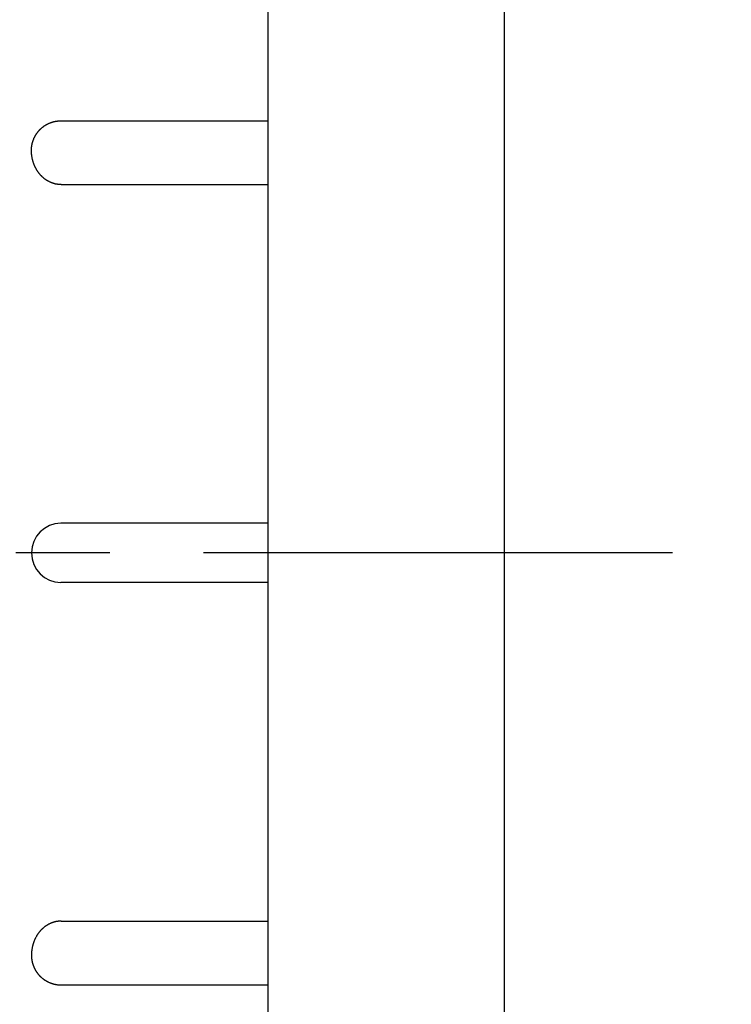
# Model space of a CAD drawing. Extents: x -209 to 279, y -201 to 168.
# Drawn here: x -167 to -155, y 110 to 126 of the extents above; entities that cross this region are included whole.
import ezdxf

# ---------------------------------------------------------------- set-up
doc = ezdxf.new("R2010")
doc.units = 0
doc.header["$LTSCALE"] = 0.25
doc.linetypes.add('CENTER', pattern=[50.8, 31.75, -6.35, 6.35, -6.35])
doc.layers.add('AM_0', color=7, linetype='CONTINUOUS')
doc.layers.add('AM_7', color=7, linetype='CONTINUOUS')

# ---------------------------------------------------------------- blocks, each defined once
blk = doc.blocks.new('DC_GROUP_53')
at = {"layer": 'AM_0', "color": 7, "linetype": 'CONTINUOUS'}
for p, q in [((-166.332, 124.471), (-166.328, 124.476)), ((-166.328, 124.476), (-166.324, 124.48)), ((-166.324, 124.48), (-166.319, 124.484)), ((-166.319, 124.484), (-166.315, 124.488)), ((-166.315, 124.488), (-166.31, 124.492)), ((-166.31, 124.492), (-166.306, 124.497)), ((-166.306, 124.497), (-166.301, 124.501)), ((-166.301, 124.501), (-166.296, 124.505)), ((-166.296, 124.505), (-166.292, 124.509)), ((-166.292, 124.509), (-166.287, 124.512)), ((-166.287, 124.512), (-166.282, 124.516)), ((-166.282, 124.516), (-166.277, 124.52)), ((-166.277, 124.52), (-166.272, 124.524)), ((-166.272, 124.524), (-166.267, 124.527)), ((-166.267, 124.527), (-166.262, 124.531)), ((-166.262, 124.531), (-166.257, 124.534)), ((-166.257, 124.534), (-166.252, 124.538)), ((-166.252, 124.538), (-166.247, 124.541)), ((-166.247, 124.541), (-166.242, 124.544)), ((-166.242, 124.544), (-166.237, 124.548)), ((-166.237, 124.548), (-166.231, 124.551)), ((-166.231, 124.551), (-166.226, 124.554)), ((-166.226, 124.554), (-166.221, 124.557)), ((-166.221, 124.557), (-166.215, 124.56)), ((-166.215, 124.56), (-166.21, 124.563)), ((-166.21, 124.563), (-166.205, 124.566)), ((-166.205, 124.566), (-166.199, 124.569)), ((-166.199, 124.569), (-166.194, 124.571)), ((-166.194, 124.571), (-166.188, 124.574)), ((-166.188, 124.574), (-166.183, 124.577)), ((-166.183, 124.577), (-166.177, 124.579)), ((-166.177, 124.579), (-166.171, 124.582)), ((-166.171, 124.582), (-166.166, 124.584)), ((-166.166, 124.584), (-166.16, 124.586)), ((-166.16, 124.586), (-166.154, 124.589)), ((-166.154, 124.589), (-166.149, 124.591)), ((-166.149, 124.591), (-166.143, 124.593)), ((-166.143, 124.593), (-166.137, 124.595)), ((-166.137, 124.595), (-166.131, 124.597)), ((-166.131, 124.597), (-166.125, 124.599)), ((-166.125, 124.599), (-166.119, 124.6)), ((-166.119, 124.6), (-166.114, 124.602)), ((-166.114, 124.602), (-166.108, 124.604)), ((-166.108, 124.604), (-166.102, 124.606)), ((-166.102, 124.606), (-166.096, 124.607)), ((-166.096, 124.607), (-166.09, 124.608)), ((-166.09, 124.608), (-166.084, 124.61)), ((-166.084, 124.61), (-166.078, 124.611)), ((-166.078, 124.611), (-166.072, 124.612)), ((-166.072, 124.612), (-166.066, 124.614)), ((-166.066, 124.614), (-166.06, 124.615)), ((-166.06, 124.615), (-166.054, 124.616)), ((-166.054, 124.616), (-166.048, 124.617)), ((-166.048, 124.617), (-166.042, 124.617)), ((-166.042, 124.617), (-166.035, 124.618)), ((-166.035, 124.618), (-166.029, 124.619)), ((-166.029, 124.619), (-166.023, 124.62)), ((-166.023, 124.62), (-166.017, 124.62)), ((-166.017, 124.62), (-166.011, 124.621)), ((-166.011, 124.621), (-166.005, 124.621)), ((-166.005, 124.621), (-165.999, 124.621)), ((-165.999, 124.621), (-165.993, 124.622)), ((-165.993, 124.622), (-165.986, 124.622)), ((-165.986, 124.622), (-165.98, 124.622)), ((-165.98, 124.622), (-165.974, 124.622)), ((-166.441, 124.302), (-166.439, 124.308)), ((-166.439, 124.308), (-166.436, 124.313)), ((-166.436, 124.313), (-166.434, 124.319)), ((-166.434, 124.319), (-166.432, 124.325)), ((-166.432, 124.325), (-166.429, 124.33)), ((-166.429, 124.33), (-166.426, 124.336)), ((-166.426, 124.336), (-166.424, 124.341)), ((-166.424, 124.341), (-166.421, 124.347)), ((-166.421, 124.347), (-166.418, 124.352)), ((-166.418, 124.352), (-166.415, 124.358)), ((-166.415, 124.358), (-166.413, 124.363)), ((-166.413, 124.363), (-166.41, 124.368)), ((-166.41, 124.368), (-166.406, 124.374)), ((-166.406, 124.374), (-166.403, 124.379)), ((-166.403, 124.379), (-166.4, 124.384)), ((-166.4, 124.384), (-166.397, 124.39)), ((-166.397, 124.39), (-166.394, 124.395)), ((-166.394, 124.395), (-166.39, 124.4)), ((-166.39, 124.4), (-166.387, 124.405)), ((-166.387, 124.405), (-166.383, 124.41)), ((-166.383, 124.41), (-166.38, 124.415)), ((-166.38, 124.415), (-166.376, 124.42)), ((-166.376, 124.42), (-166.372, 124.425)), ((-166.372, 124.425), (-166.369, 124.43)), ((-166.369, 124.43), (-166.365, 124.434)), ((-166.365, 124.434), (-166.361, 124.439)), ((-166.361, 124.439), (-166.357, 124.444)), ((-166.357, 124.444), (-166.353, 124.449)), ((-166.353, 124.449), (-166.349, 124.453)), ((-166.349, 124.453), (-166.345, 124.458)), ((-166.345, 124.458), (-166.341, 124.462)), ((-166.341, 124.462), (-166.337, 124.467)), ((-166.337, 124.467), (-166.332, 124.471)), ((-166.474, 124.153), (-166.473, 124.159)), ((-166.474, 124.147), (-166.474, 124.153)), ((-166.474, 124.14), (-166.474, 124.147)), ((-166.474, 124.134), (-166.474, 124.14)), ((-166.473, 124.165), (-166.472, 124.171)), ((-166.473, 124.159), (-166.473, 124.165)), ((-166.472, 124.171), (-166.471, 124.177)), ((-166.471, 124.183), (-166.47, 124.189)), ((-166.471, 124.177), (-166.471, 124.183)), ((-166.47, 124.189), (-166.469, 124.195)), ((-166.469, 124.195), (-166.468, 124.201)), ((-166.468, 124.201), (-166.467, 124.208)), ((-166.467, 124.208), (-166.466, 124.214)), ((-166.466, 124.214), (-166.465, 124.22)), ((-166.465, 124.22), (-166.464, 124.226)), ((-166.464, 124.226), (-166.462, 124.232)), ((-166.462, 124.232), (-166.461, 124.238)), ((-166.461, 124.238), (-166.46, 124.244)), ((-166.46, 124.244), (-166.458, 124.249)), ((-166.458, 124.249), (-166.456, 124.255)), ((-166.456, 124.255), (-166.455, 124.261)), ((-166.455, 124.261), (-166.453, 124.267)), ((-166.453, 124.267), (-166.451, 124.273)), ((-166.451, 124.273), (-166.449, 124.279)), ((-166.449, 124.279), (-166.447, 124.285)), ((-166.447, 124.285), (-166.445, 124.29)), ((-166.445, 124.29), (-166.443, 124.296)), ((-166.443, 124.296), (-166.441, 124.302)), ((-166.475, 124.122), (-166.474, 124.128)), ((-166.474, 124.128), (-166.474, 124.134))]:
    blk.add_line(p, q, dxfattribs=at)
blk = doc.blocks.new('DC_GROUP_54')
at = {"layer": 'AM_0', "color": 7, "linetype": 'CONTINUOUS'}
for p, q in [((-166.474, 124.115), (-166.475, 124.122)), ((-166.474, 124.108), (-166.474, 124.115)), ((-166.474, 124.101), (-166.474, 124.108)), ((-166.474, 124.094), (-166.474, 124.101)), ((-166.474, 124.086), (-166.474, 124.094)), ((-166.473, 124.079), (-166.474, 124.086)), ((-166.473, 124.072), (-166.473, 124.079)), ((-166.472, 124.065), (-166.473, 124.072)), ((-166.471, 124.058), (-166.472, 124.065)), ((-166.471, 124.051), (-166.471, 124.058)), ((-166.47, 124.044), (-166.471, 124.051)), ((-166.469, 124.037), (-166.47, 124.044)), ((-166.468, 124.03), (-166.469, 124.037)), ((-166.467, 124.023), (-166.468, 124.03)), ((-166.466, 124.016), (-166.467, 124.023)), ((-166.465, 124.009), (-166.466, 124.016)), ((-166.464, 124.002), (-166.465, 124.009)), ((-166.462, 123.995), (-166.464, 124.002)), ((-166.461, 123.988), (-166.462, 123.995)), ((-166.46, 123.981), (-166.461, 123.988)), ((-166.458, 123.974), (-166.46, 123.981)), ((-166.456, 123.967), (-166.458, 123.974)), ((-166.455, 123.961), (-166.456, 123.967)), ((-166.453, 123.954), (-166.455, 123.961)), ((-166.451, 123.947), (-166.453, 123.954)), ((-166.449, 123.94), (-166.451, 123.947)), ((-166.447, 123.934), (-166.449, 123.94)), ((-166.445, 123.927), (-166.447, 123.934)), ((-166.443, 123.92), (-166.445, 123.927)), ((-166.441, 123.913), (-166.443, 123.92)), ((-166.439, 123.907), (-166.441, 123.913)), ((-166.436, 123.9), (-166.439, 123.907)), ((-166.434, 123.894), (-166.436, 123.9)), ((-166.432, 123.887), (-166.434, 123.894)), ((-166.429, 123.881), (-166.432, 123.887)), ((-166.426, 123.874), (-166.429, 123.881)), ((-166.424, 123.868), (-166.426, 123.874)), ((-166.421, 123.861), (-166.424, 123.868)), ((-166.418, 123.855), (-166.421, 123.861)), ((-166.415, 123.849), (-166.418, 123.855)), ((-166.413, 123.843), (-166.415, 123.849)), ((-166.41, 123.836), (-166.413, 123.843)), ((-166.406, 123.83), (-166.41, 123.836)), ((-166.403, 123.824), (-166.406, 123.83)), ((-166.4, 123.818), (-166.403, 123.824)), ((-166.397, 123.812), (-166.4, 123.818)), ((-166.394, 123.806), (-166.397, 123.812)), ((-166.39, 123.8), (-166.394, 123.806)), ((-166.387, 123.794), (-166.39, 123.8)), ((-166.383, 123.788), (-166.387, 123.794)), ((-166.38, 123.783), (-166.383, 123.788)), ((-166.376, 123.777), (-166.38, 123.783)), ((-166.372, 123.771), (-166.376, 123.777)), ((-166.369, 123.766), (-166.372, 123.771)), ((-166.365, 123.76), (-166.369, 123.766)), ((-166.361, 123.754), (-166.365, 123.76)), ((-166.357, 123.749), (-166.361, 123.754)), ((-166.353, 123.744), (-166.357, 123.749)), ((-166.349, 123.738), (-166.353, 123.744)), ((-166.345, 123.733), (-166.349, 123.738)), ((-166.341, 123.728), (-166.345, 123.733)), ((-166.337, 123.722), (-166.341, 123.728)), ((-166.332, 123.717), (-166.337, 123.722)), ((-166.328, 123.712), (-166.332, 123.717)), ((-166.324, 123.707), (-166.328, 123.712)), ((-166.319, 123.702), (-166.324, 123.707)), ((-166.315, 123.697), (-166.319, 123.702)), ((-166.31, 123.693), (-166.315, 123.697)), ((-166.306, 123.688), (-166.31, 123.693)), ((-166.301, 123.683), (-166.306, 123.688)), ((-166.296, 123.679), (-166.301, 123.683)), ((-166.292, 123.674), (-166.296, 123.679)), ((-166.287, 123.67), (-166.292, 123.674)), ((-166.282, 123.665), (-166.287, 123.67)), ((-166.277, 123.661), (-166.282, 123.665)), ((-166.272, 123.657), (-166.277, 123.661)), ((-166.267, 123.652), (-166.272, 123.657)), ((-166.262, 123.648), (-166.267, 123.652)), ((-166.257, 123.644), (-166.262, 123.648)), ((-166.252, 123.64), (-166.257, 123.644)), ((-166.247, 123.636), (-166.252, 123.64)), ((-166.242, 123.632), (-166.247, 123.636)), ((-166.237, 123.629), (-166.242, 123.632)), ((-166.231, 123.625), (-166.237, 123.629)), ((-166.226, 123.621), (-166.231, 123.625)), ((-166.221, 123.618), (-166.226, 123.621)), ((-166.215, 123.614), (-166.221, 123.618)), ((-166.21, 123.611), (-166.215, 123.614)), ((-166.205, 123.608), (-166.21, 123.611)), ((-166.199, 123.604), (-166.205, 123.608)), ((-166.194, 123.601), (-166.199, 123.604)), ((-166.188, 123.598), (-166.194, 123.601)), ((-166.183, 123.595), (-166.188, 123.598)), ((-166.177, 123.592), (-166.183, 123.595)), ((-166.171, 123.589), (-166.177, 123.592)), ((-166.166, 123.587), (-166.171, 123.589)), ((-166.16, 123.584), (-166.166, 123.587)), ((-166.154, 123.581), (-166.16, 123.584)), ((-166.149, 123.579), (-166.154, 123.581)), ((-166.143, 123.576), (-166.149, 123.579)), ((-166.137, 123.574), (-166.143, 123.576)), ((-166.131, 123.572), (-166.137, 123.574)), ((-166.125, 123.57), (-166.131, 123.572)), ((-166.119, 123.567), (-166.125, 123.57)), ((-166.114, 123.565), (-166.119, 123.567)), ((-166.108, 123.564), (-166.114, 123.565)), ((-166.102, 123.562), (-166.108, 123.564)), ((-166.096, 123.56), (-166.102, 123.562)), ((-166.09, 123.558), (-166.096, 123.56)), ((-166.084, 123.557), (-166.09, 123.558)), ((-166.078, 123.555), (-166.084, 123.557)), ((-166.072, 123.554), (-166.078, 123.555)), ((-166.066, 123.552), (-166.072, 123.554)), ((-166.06, 123.551), (-166.066, 123.552)), ((-166.054, 123.55), (-166.06, 123.551)), ((-166.048, 123.549), (-166.054, 123.55)), ((-166.042, 123.548), (-166.048, 123.549)), ((-166.035, 123.547), (-166.042, 123.548)), ((-166.029, 123.546), (-166.035, 123.547)), ((-166.023, 123.545), (-166.029, 123.546)), ((-166.017, 123.545), (-166.023, 123.545)), ((-166.011, 123.544), (-166.017, 123.545)), ((-166.005, 123.544), (-166.011, 123.544)), ((-165.999, 123.543), (-166.005, 123.544)), ((-165.993, 123.543), (-165.999, 123.543)), ((-165.986, 123.543), (-165.993, 123.543)), ((-165.98, 123.543), (-165.986, 123.543)), ((-165.974, 123.543), (-165.98, 123.543))]:
    blk.add_line(p, q, dxfattribs=at)
blk = doc.blocks.new('DC_GROUP_59')
at = {"layer": 'AM_0', "color": 7, "linetype": 'CONTINUOUS'}
for p, q in [((-166.475, 110.498), (-166.474, 110.492)), ((-166.474, 110.492), (-166.474, 110.486)), ((-166.474, 110.486), (-166.474, 110.48)), ((-166.474, 110.48), (-166.474, 110.474)), ((-166.474, 110.474), (-166.474, 110.468)), ((-166.474, 110.468), (-166.473, 110.462)), ((-166.473, 110.462), (-166.473, 110.456)), ((-166.473, 110.456), (-166.472, 110.449)), ((-166.472, 110.449), (-166.471, 110.443)), ((-166.471, 110.443), (-166.471, 110.437)), ((-166.471, 110.437), (-166.47, 110.431)), ((-166.47, 110.431), (-166.469, 110.425)), ((-166.469, 110.425), (-166.468, 110.419)), ((-166.468, 110.419), (-166.467, 110.413)), ((-166.467, 110.413), (-166.466, 110.407)), ((-166.466, 110.407), (-166.465, 110.401)), ((-166.465, 110.401), (-166.464, 110.395)), ((-166.464, 110.395), (-166.462, 110.389)), ((-166.462, 110.389), (-166.461, 110.383)), ((-166.461, 110.383), (-166.46, 110.377)), ((-166.46, 110.377), (-166.458, 110.371)), ((-166.458, 110.371), (-166.456, 110.365)), ((-166.456, 110.365), (-166.455, 110.359)), ((-166.455, 110.359), (-166.453, 110.353)), ((-166.453, 110.353), (-166.451, 110.347)), ((-166.451, 110.347), (-166.449, 110.342)), ((-166.449, 110.342), (-166.447, 110.336)), ((-166.447, 110.336), (-166.445, 110.33)), ((-166.445, 110.33), (-166.443, 110.324)), ((-166.443, 110.324), (-166.441, 110.319)), ((-166.441, 110.319), (-166.439, 110.313)), ((-166.439, 110.313), (-166.436, 110.307)), ((-166.436, 110.307), (-166.434, 110.301)), ((-166.434, 110.301), (-166.432, 110.296)), ((-166.432, 110.296), (-166.429, 110.29)), ((-166.429, 110.29), (-166.426, 110.285)), ((-166.426, 110.285), (-166.424, 110.279)), ((-166.424, 110.279), (-166.421, 110.274)), ((-166.421, 110.274), (-166.418, 110.268)), ((-166.418, 110.268), (-166.415, 110.263)), ((-166.415, 110.263), (-166.413, 110.257)), ((-166.413, 110.257), (-166.41, 110.252)), ((-166.41, 110.252), (-166.406, 110.247)), ((-166.406, 110.247), (-166.403, 110.241)), ((-166.403, 110.241), (-166.4, 110.236)), ((-166.4, 110.236), (-166.397, 110.231)), ((-166.397, 110.231), (-166.394, 110.226)), ((-166.394, 110.226), (-166.39, 110.221)), ((-166.39, 110.221), (-166.387, 110.216)), ((-166.387, 110.216), (-166.383, 110.211)), ((-166.383, 110.211), (-166.38, 110.206)), ((-166.38, 110.206), (-166.376, 110.201)), ((-166.376, 110.201), (-166.372, 110.196)), ((-166.372, 110.196), (-166.369, 110.191)), ((-166.369, 110.191), (-166.365, 110.186)), ((-166.365, 110.186), (-166.361, 110.181)), ((-166.361, 110.181), (-166.357, 110.177)), ((-166.357, 110.177), (-166.353, 110.172)), ((-166.353, 110.172), (-166.349, 110.167)), ((-166.349, 110.167), (-166.345, 110.163)), ((-166.345, 110.163), (-166.341, 110.158)), ((-166.341, 110.158), (-166.337, 110.154)), ((-166.337, 110.154), (-166.332, 110.149)), ((-166.332, 110.149), (-166.328, 110.145)), ((-166.328, 110.145), (-166.324, 110.141)), ((-166.324, 110.141), (-166.319, 110.136)), ((-166.319, 110.136), (-166.315, 110.132)), ((-166.315, 110.132), (-166.31, 110.128)), ((-166.31, 110.128), (-166.306, 110.124)), ((-166.306, 110.124), (-166.301, 110.12)), ((-166.301, 110.12), (-166.296, 110.116)), ((-166.296, 110.116), (-166.292, 110.112)), ((-166.292, 110.112), (-166.287, 110.108)), ((-166.287, 110.108), (-166.282, 110.104)), ((-166.282, 110.104), (-166.277, 110.101)), ((-166.277, 110.101), (-166.272, 110.097)), ((-166.272, 110.097), (-166.267, 110.093)), ((-166.267, 110.093), (-166.262, 110.09)), ((-166.262, 110.09), (-166.257, 110.086)), ((-166.257, 110.086), (-166.252, 110.083)), ((-166.252, 110.083), (-166.247, 110.079)), ((-166.247, 110.079), (-166.242, 110.076)), ((-166.242, 110.076), (-166.237, 110.073)), ((-166.237, 110.073), (-166.231, 110.07)), ((-166.231, 110.07), (-166.226, 110.067)), ((-166.226, 110.067), (-166.221, 110.063)), ((-166.221, 110.063), (-166.215, 110.06)), ((-166.215, 110.06), (-166.21, 110.058)), ((-166.21, 110.058), (-166.205, 110.055)), ((-166.205, 110.055), (-166.199, 110.052)), ((-166.199, 110.052), (-166.194, 110.049)), ((-166.194, 110.049), (-166.188, 110.046)), ((-166.188, 110.046), (-166.183, 110.044)), ((-166.183, 110.044), (-166.177, 110.041)), ((-166.177, 110.041), (-166.171, 110.039)), ((-166.171, 110.039), (-166.166, 110.037)), ((-166.166, 110.037), (-166.16, 110.034)), ((-166.16, 110.034), (-166.154, 110.032)), ((-166.154, 110.032), (-166.149, 110.03)), ((-166.149, 110.03), (-166.143, 110.028)), ((-166.143, 110.028), (-166.137, 110.026)), ((-166.137, 110.026), (-166.131, 110.024)), ((-166.131, 110.024), (-166.125, 110.022)), ((-166.125, 110.022), (-166.119, 110.02)), ((-166.119, 110.02), (-166.114, 110.018)), ((-166.114, 110.018), (-166.108, 110.017)), ((-166.108, 110.017), (-166.102, 110.015)), ((-166.102, 110.015), (-166.096, 110.013)), ((-166.096, 110.013), (-166.09, 110.012)), ((-166.09, 110.012), (-166.084, 110.011)), ((-166.084, 110.011), (-166.078, 110.009)), ((-166.078, 110.009), (-166.072, 110.008)), ((-166.072, 110.008), (-166.066, 110.007)), ((-166.066, 110.007), (-166.06, 110.006)), ((-166.06, 110.006), (-166.054, 110.005)), ((-166.054, 110.005), (-166.048, 110.004)), ((-166.048, 110.004), (-166.042, 110.003)), ((-166.042, 110.003), (-166.035, 110.002)), ((-166.035, 110.002), (-166.029, 110.002)), ((-166.029, 110.002), (-166.023, 110.001)), ((-166.023, 110.001), (-166.017, 110)), ((-166.017, 110), (-166.011, 110)), ((-166.011, 110), (-166.005, 109.999)), ((-166.005, 109.999), (-165.999, 109.999)), ((-165.999, 109.999), (-165.993, 109.999)), ((-165.993, 109.999), (-165.986, 109.999)), ((-165.986, 109.999), (-165.98, 109.999)), ((-165.98, 109.999), (-165.974, 109.998))]:
    blk.add_line(p, q, dxfattribs=at)
blk = doc.blocks.new('DC_GROUP_60')
at = {"layer": 'AM_0', "color": 7, "linetype": 'CONTINUOUS'}
for p, q in [((-166.257, 110.976), (-166.262, 110.972)), ((-166.252, 110.98), (-166.257, 110.976)), ((-166.247, 110.984), (-166.252, 110.98)), ((-166.242, 110.988), (-166.247, 110.984)), ((-166.237, 110.992), (-166.242, 110.988)), ((-166.231, 110.996), (-166.237, 110.992)), ((-166.226, 110.999), (-166.231, 110.996)), ((-166.221, 111.003), (-166.226, 110.999)), ((-166.215, 111.006), (-166.221, 111.003)), ((-166.21, 111.01), (-166.215, 111.006)), ((-166.205, 111.013), (-166.21, 111.01)), ((-166.199, 111.016), (-166.205, 111.013)), ((-166.194, 111.019), (-166.199, 111.016)), ((-166.188, 111.022), (-166.194, 111.019)), ((-166.183, 111.025), (-166.188, 111.022)), ((-166.177, 111.028), (-166.183, 111.025)), ((-166.171, 111.031), (-166.177, 111.028)), ((-166.166, 111.034), (-166.171, 111.031)), ((-166.16, 111.037), (-166.166, 111.034)), ((-166.154, 111.039), (-166.16, 111.037)), ((-166.149, 111.042), (-166.154, 111.039)), ((-166.143, 111.044), (-166.149, 111.042)), ((-166.137, 111.046), (-166.143, 111.044)), ((-166.131, 111.049), (-166.137, 111.046)), ((-166.125, 111.051), (-166.131, 111.049)), ((-166.119, 111.053), (-166.125, 111.051)), ((-166.114, 111.055), (-166.119, 111.053)), ((-166.108, 111.057), (-166.114, 111.055)), ((-166.102, 111.059), (-166.108, 111.057)), ((-166.096, 111.061), (-166.102, 111.059)), ((-166.09, 111.062), (-166.096, 111.061)), ((-166.084, 111.064), (-166.09, 111.062)), ((-166.078, 111.065), (-166.084, 111.064)), ((-166.072, 111.067), (-166.078, 111.065)), ((-166.066, 111.068), (-166.072, 111.067)), ((-166.06, 111.069), (-166.066, 111.068)), ((-166.054, 111.071), (-166.06, 111.069)), ((-166.048, 111.072), (-166.054, 111.071)), ((-166.042, 111.073), (-166.048, 111.072)), ((-166.035, 111.074), (-166.042, 111.073)), ((-166.029, 111.074), (-166.035, 111.074)), ((-166.023, 111.075), (-166.029, 111.074)), ((-166.017, 111.076), (-166.023, 111.075)), ((-166.011, 111.076), (-166.017, 111.076)), ((-166.005, 111.077), (-166.011, 111.076)), ((-165.999, 111.077), (-166.005, 111.077)), ((-165.993, 111.078), (-165.999, 111.077)), ((-165.986, 111.078), (-165.993, 111.078)), ((-165.98, 111.078), (-165.986, 111.078)), ((-165.974, 111.078), (-165.98, 111.078)), ((-166.397, 110.809), (-166.4, 110.802)), ((-166.394, 110.814), (-166.397, 110.809)), ((-166.39, 110.82), (-166.394, 110.814)), ((-166.387, 110.826), (-166.39, 110.82)), ((-166.383, 110.832), (-166.387, 110.826)), ((-166.38, 110.838), (-166.383, 110.832)), ((-166.376, 110.844), (-166.38, 110.838)), ((-166.372, 110.849), (-166.376, 110.844)), ((-166.369, 110.855), (-166.372, 110.849)), ((-166.365, 110.861), (-166.369, 110.855)), ((-166.361, 110.866), (-166.365, 110.861)), ((-166.357, 110.872), (-166.361, 110.866)), ((-166.353, 110.877), (-166.357, 110.872)), ((-166.349, 110.882), (-166.353, 110.877)), ((-166.345, 110.888), (-166.349, 110.882)), ((-166.341, 110.893), (-166.345, 110.888)), ((-166.337, 110.898), (-166.341, 110.893)), ((-166.332, 110.903), (-166.337, 110.898)), ((-166.328, 110.908), (-166.332, 110.903)), ((-166.324, 110.913), (-166.328, 110.908)), ((-166.319, 110.918), (-166.324, 110.913)), ((-166.315, 110.923), (-166.319, 110.918)), ((-166.31, 110.928), (-166.315, 110.923)), ((-166.306, 110.933), (-166.31, 110.928)), ((-166.301, 110.937), (-166.306, 110.933)), ((-166.296, 110.942), (-166.301, 110.937)), ((-166.292, 110.946), (-166.296, 110.942)), ((-166.287, 110.951), (-166.292, 110.946)), ((-166.282, 110.955), (-166.287, 110.951)), ((-166.277, 110.96), (-166.282, 110.955)), ((-166.272, 110.964), (-166.277, 110.96)), ((-166.267, 110.968), (-166.272, 110.964)), ((-166.262, 110.972), (-166.267, 110.968)), ((-166.458, 110.646), (-166.46, 110.639)), ((-166.456, 110.653), (-166.458, 110.646)), ((-166.455, 110.66), (-166.456, 110.653)), ((-166.453, 110.667), (-166.455, 110.66)), ((-166.451, 110.673), (-166.453, 110.667)), ((-166.449, 110.68), (-166.451, 110.673)), ((-166.447, 110.687), (-166.449, 110.68)), ((-166.445, 110.694), (-166.447, 110.687)), ((-166.443, 110.7), (-166.445, 110.694)), ((-166.441, 110.707), (-166.443, 110.7)), ((-166.439, 110.714), (-166.441, 110.707)), ((-166.436, 110.72), (-166.439, 110.714)), ((-166.434, 110.727), (-166.436, 110.72)), ((-166.432, 110.733), (-166.434, 110.727)), ((-166.429, 110.74), (-166.432, 110.733)), ((-166.426, 110.746), (-166.429, 110.74)), ((-166.424, 110.753), (-166.426, 110.746)), ((-166.421, 110.759), (-166.424, 110.753)), ((-166.418, 110.765), (-166.421, 110.759)), ((-166.415, 110.772), (-166.418, 110.765)), ((-166.413, 110.778), (-166.415, 110.772)), ((-166.41, 110.784), (-166.413, 110.778)), ((-166.406, 110.79), (-166.41, 110.784)), ((-166.403, 110.796), (-166.406, 110.79)), ((-166.4, 110.802), (-166.403, 110.796)), ((-166.474, 110.506), (-166.475, 110.498)), ((-166.473, 110.541), (-166.474, 110.534)), ((-166.474, 110.534), (-166.474, 110.527)), ((-166.474, 110.527), (-166.474, 110.52)), ((-166.474, 110.52), (-166.474, 110.513)), ((-166.474, 110.513), (-166.474, 110.506)), ((-166.472, 110.555), (-166.473, 110.548)), ((-166.473, 110.548), (-166.473, 110.541)), ((-166.471, 110.562), (-166.472, 110.555)), ((-166.47, 110.576), (-166.471, 110.569)), ((-166.471, 110.569), (-166.471, 110.562)), ((-166.469, 110.584), (-166.47, 110.576)), ((-166.468, 110.591), (-166.469, 110.584)), ((-166.467, 110.598), (-166.468, 110.591)), ((-166.466, 110.605), (-166.467, 110.598)), ((-166.465, 110.612), (-166.466, 110.605)), ((-166.464, 110.619), (-166.465, 110.612)), ((-166.462, 110.625), (-166.464, 110.619)), ((-166.461, 110.632), (-166.462, 110.625)), ((-166.46, 110.639), (-166.461, 110.632))]:
    blk.add_line(p, q, dxfattribs=at)
blk = doc.blocks.new('DC_GROUP_71')
at = {"layer": 'AM_0', "color": 7, "linetype": 'CONTINUOUS'}
for p, q in [((-166.332, 124.471), (-166.328, 124.476)), ((-166.328, 124.476), (-166.324, 124.48)), ((-166.324, 124.48), (-166.319, 124.484)), ((-166.319, 124.484), (-166.315, 124.488)), ((-166.315, 124.488), (-166.31, 124.492)), ((-166.31, 124.492), (-166.306, 124.497)), ((-166.306, 124.497), (-166.301, 124.501)), ((-166.301, 124.501), (-166.296, 124.505)), ((-166.296, 124.505), (-166.292, 124.509)), ((-166.292, 124.509), (-166.287, 124.512)), ((-166.287, 124.512), (-166.282, 124.516)), ((-166.282, 124.516), (-166.277, 124.52)), ((-166.277, 124.52), (-166.272, 124.524)), ((-166.272, 124.524), (-166.267, 124.527)), ((-166.267, 124.527), (-166.262, 124.531)), ((-166.262, 124.531), (-166.257, 124.534)), ((-166.257, 124.534), (-166.252, 124.538)), ((-166.252, 124.538), (-166.247, 124.541)), ((-166.247, 124.541), (-166.242, 124.544)), ((-166.242, 124.544), (-166.237, 124.548)), ((-166.237, 124.548), (-166.231, 124.551)), ((-166.231, 124.551), (-166.226, 124.554)), ((-166.226, 124.554), (-166.221, 124.557)), ((-166.221, 124.557), (-166.215, 124.56)), ((-166.215, 124.56), (-166.21, 124.563)), ((-166.21, 124.563), (-166.205, 124.566)), ((-166.205, 124.566), (-166.199, 124.569)), ((-166.199, 124.569), (-166.194, 124.571)), ((-166.194, 124.571), (-166.188, 124.574)), ((-166.188, 124.574), (-166.183, 124.577)), ((-166.183, 124.577), (-166.177, 124.579)), ((-166.177, 124.579), (-166.171, 124.582)), ((-166.171, 124.582), (-166.166, 124.584)), ((-166.166, 124.584), (-166.16, 124.586)), ((-166.16, 124.586), (-166.154, 124.589)), ((-166.154, 124.589), (-166.149, 124.591)), ((-166.149, 124.591), (-166.143, 124.593)), ((-166.143, 124.593), (-166.137, 124.595)), ((-166.137, 124.595), (-166.131, 124.597)), ((-166.131, 124.597), (-166.125, 124.599)), ((-166.125, 124.599), (-166.119, 124.6)), ((-166.119, 124.6), (-166.114, 124.602)), ((-166.114, 124.602), (-166.108, 124.604)), ((-166.108, 124.604), (-166.102, 124.606)), ((-166.102, 124.606), (-166.096, 124.607)), ((-166.096, 124.607), (-166.09, 124.608)), ((-166.09, 124.608), (-166.084, 124.61)), ((-166.084, 124.61), (-166.078, 124.611)), ((-166.078, 124.611), (-166.072, 124.612)), ((-166.072, 124.612), (-166.066, 124.614)), ((-166.066, 124.614), (-166.06, 124.615)), ((-166.06, 124.615), (-166.054, 124.616)), ((-166.054, 124.616), (-166.048, 124.617)), ((-166.048, 124.617), (-166.042, 124.617)), ((-166.042, 124.617), (-166.035, 124.618)), ((-166.035, 124.618), (-166.029, 124.619)), ((-166.029, 124.619), (-166.023, 124.62)), ((-166.023, 124.62), (-166.017, 124.62)), ((-166.017, 124.62), (-166.011, 124.621)), ((-166.011, 124.621), (-166.005, 124.621)), ((-166.005, 124.621), (-165.999, 124.621)), ((-165.999, 124.621), (-165.993, 124.622)), ((-165.993, 124.622), (-165.986, 124.622)), ((-165.986, 124.622), (-165.98, 124.622)), ((-165.98, 124.622), (-165.974, 124.622)), ((-166.441, 124.302), (-166.439, 124.308)), ((-166.439, 124.308), (-166.436, 124.313)), ((-166.436, 124.313), (-166.434, 124.319)), ((-166.434, 124.319), (-166.432, 124.325)), ((-166.432, 124.325), (-166.429, 124.33)), ((-166.429, 124.33), (-166.426, 124.336)), ((-166.426, 124.336), (-166.424, 124.341)), ((-166.424, 124.341), (-166.421, 124.347)), ((-166.421, 124.347), (-166.418, 124.352)), ((-166.418, 124.352), (-166.415, 124.358)), ((-166.415, 124.358), (-166.413, 124.363)), ((-166.413, 124.363), (-166.41, 124.368)), ((-166.41, 124.368), (-166.406, 124.374)), ((-166.406, 124.374), (-166.403, 124.379)), ((-166.403, 124.379), (-166.4, 124.384)), ((-166.4, 124.384), (-166.397, 124.39)), ((-166.397, 124.39), (-166.394, 124.395)), ((-166.394, 124.395), (-166.39, 124.4)), ((-166.39, 124.4), (-166.387, 124.405)), ((-166.387, 124.405), (-166.383, 124.41)), ((-166.383, 124.41), (-166.38, 124.415)), ((-166.38, 124.415), (-166.376, 124.42)), ((-166.376, 124.42), (-166.372, 124.425)), ((-166.372, 124.425), (-166.369, 124.43)), ((-166.369, 124.43), (-166.365, 124.434)), ((-166.365, 124.434), (-166.361, 124.439)), ((-166.361, 124.439), (-166.357, 124.444)), ((-166.357, 124.444), (-166.353, 124.449)), ((-166.353, 124.449), (-166.349, 124.453)), ((-166.349, 124.453), (-166.345, 124.458)), ((-166.345, 124.458), (-166.341, 124.462)), ((-166.341, 124.462), (-166.337, 124.467)), ((-166.337, 124.467), (-166.332, 124.471)), ((-166.474, 124.153), (-166.473, 124.159)), ((-166.474, 124.147), (-166.474, 124.153)), ((-166.474, 124.14), (-166.474, 124.147)), ((-166.474, 124.134), (-166.474, 124.14)), ((-166.473, 124.165), (-166.472, 124.171)), ((-166.473, 124.159), (-166.473, 124.165)), ((-166.472, 124.171), (-166.471, 124.177)), ((-166.471, 124.183), (-166.47, 124.189)), ((-166.471, 124.177), (-166.471, 124.183)), ((-166.47, 124.189), (-166.469, 124.195)), ((-166.469, 124.195), (-166.468, 124.201)), ((-166.468, 124.201), (-166.467, 124.208)), ((-166.467, 124.208), (-166.466, 124.214)), ((-166.466, 124.214), (-166.465, 124.22)), ((-166.465, 124.22), (-166.464, 124.226)), ((-166.464, 124.226), (-166.462, 124.232)), ((-166.462, 124.232), (-166.461, 124.238)), ((-166.461, 124.238), (-166.46, 124.244)), ((-166.46, 124.244), (-166.458, 124.249)), ((-166.458, 124.249), (-166.456, 124.255)), ((-166.456, 124.255), (-166.455, 124.261)), ((-166.455, 124.261), (-166.453, 124.267)), ((-166.453, 124.267), (-166.451, 124.273)), ((-166.451, 124.273), (-166.449, 124.279)), ((-166.449, 124.279), (-166.447, 124.285)), ((-166.447, 124.285), (-166.445, 124.29)), ((-166.445, 124.29), (-166.443, 124.296)), ((-166.443, 124.296), (-166.441, 124.302)), ((-166.475, 124.122), (-166.474, 124.128)), ((-166.474, 124.128), (-166.474, 124.134))]:
    blk.add_line(p, q, dxfattribs=at)
blk = doc.blocks.new('DC_GROUP_72')
at = {"layer": 'AM_0', "color": 7, "linetype": 'CONTINUOUS'}
for p, q in [((-166.474, 124.115), (-166.475, 124.122)), ((-166.474, 124.108), (-166.474, 124.115)), ((-166.474, 124.101), (-166.474, 124.108)), ((-166.474, 124.094), (-166.474, 124.101)), ((-166.474, 124.086), (-166.474, 124.094)), ((-166.473, 124.079), (-166.474, 124.086)), ((-166.473, 124.072), (-166.473, 124.079)), ((-166.472, 124.065), (-166.473, 124.072)), ((-166.471, 124.058), (-166.472, 124.065)), ((-166.471, 124.051), (-166.471, 124.058)), ((-166.47, 124.044), (-166.471, 124.051)), ((-166.469, 124.037), (-166.47, 124.044)), ((-166.468, 124.03), (-166.469, 124.037)), ((-166.467, 124.023), (-166.468, 124.03)), ((-166.466, 124.016), (-166.467, 124.023)), ((-166.465, 124.009), (-166.466, 124.016)), ((-166.464, 124.002), (-166.465, 124.009)), ((-166.462, 123.995), (-166.464, 124.002)), ((-166.461, 123.988), (-166.462, 123.995)), ((-166.46, 123.981), (-166.461, 123.988)), ((-166.458, 123.974), (-166.46, 123.981)), ((-166.456, 123.967), (-166.458, 123.974)), ((-166.455, 123.961), (-166.456, 123.967)), ((-166.453, 123.954), (-166.455, 123.961)), ((-166.451, 123.947), (-166.453, 123.954)), ((-166.449, 123.94), (-166.451, 123.947)), ((-166.447, 123.934), (-166.449, 123.94)), ((-166.445, 123.927), (-166.447, 123.934)), ((-166.443, 123.92), (-166.445, 123.927)), ((-166.441, 123.913), (-166.443, 123.92)), ((-166.439, 123.907), (-166.441, 123.913)), ((-166.436, 123.9), (-166.439, 123.907)), ((-166.434, 123.894), (-166.436, 123.9)), ((-166.432, 123.887), (-166.434, 123.894)), ((-166.429, 123.881), (-166.432, 123.887)), ((-166.426, 123.874), (-166.429, 123.881)), ((-166.424, 123.868), (-166.426, 123.874)), ((-166.421, 123.861), (-166.424, 123.868)), ((-166.418, 123.855), (-166.421, 123.861)), ((-166.415, 123.849), (-166.418, 123.855)), ((-166.413, 123.843), (-166.415, 123.849)), ((-166.41, 123.836), (-166.413, 123.843)), ((-166.406, 123.83), (-166.41, 123.836)), ((-166.403, 123.824), (-166.406, 123.83)), ((-166.4, 123.818), (-166.403, 123.824)), ((-166.397, 123.812), (-166.4, 123.818)), ((-166.394, 123.806), (-166.397, 123.812)), ((-166.39, 123.8), (-166.394, 123.806)), ((-166.387, 123.794), (-166.39, 123.8)), ((-166.383, 123.788), (-166.387, 123.794)), ((-166.38, 123.783), (-166.383, 123.788)), ((-166.376, 123.777), (-166.38, 123.783)), ((-166.372, 123.771), (-166.376, 123.777)), ((-166.369, 123.766), (-166.372, 123.771)), ((-166.365, 123.76), (-166.369, 123.766)), ((-166.361, 123.754), (-166.365, 123.76)), ((-166.357, 123.749), (-166.361, 123.754)), ((-166.353, 123.744), (-166.357, 123.749)), ((-166.349, 123.738), (-166.353, 123.744)), ((-166.345, 123.733), (-166.349, 123.738)), ((-166.341, 123.728), (-166.345, 123.733)), ((-166.337, 123.722), (-166.341, 123.728)), ((-166.332, 123.717), (-166.337, 123.722)), ((-166.328, 123.712), (-166.332, 123.717)), ((-166.324, 123.707), (-166.328, 123.712)), ((-166.319, 123.702), (-166.324, 123.707)), ((-166.315, 123.697), (-166.319, 123.702)), ((-166.31, 123.693), (-166.315, 123.697)), ((-166.306, 123.688), (-166.31, 123.693)), ((-166.301, 123.683), (-166.306, 123.688)), ((-166.296, 123.679), (-166.301, 123.683)), ((-166.292, 123.674), (-166.296, 123.679)), ((-166.287, 123.67), (-166.292, 123.674)), ((-166.282, 123.665), (-166.287, 123.67)), ((-166.277, 123.661), (-166.282, 123.665)), ((-166.272, 123.657), (-166.277, 123.661)), ((-166.267, 123.652), (-166.272, 123.657)), ((-166.262, 123.648), (-166.267, 123.652)), ((-166.257, 123.644), (-166.262, 123.648)), ((-166.252, 123.64), (-166.257, 123.644)), ((-166.247, 123.636), (-166.252, 123.64)), ((-166.242, 123.632), (-166.247, 123.636)), ((-166.237, 123.629), (-166.242, 123.632)), ((-166.231, 123.625), (-166.237, 123.629)), ((-166.226, 123.621), (-166.231, 123.625)), ((-166.221, 123.618), (-166.226, 123.621)), ((-166.215, 123.614), (-166.221, 123.618)), ((-166.21, 123.611), (-166.215, 123.614)), ((-166.205, 123.608), (-166.21, 123.611)), ((-166.199, 123.604), (-166.205, 123.608)), ((-166.194, 123.601), (-166.199, 123.604)), ((-166.188, 123.598), (-166.194, 123.601)), ((-166.183, 123.595), (-166.188, 123.598)), ((-166.177, 123.592), (-166.183, 123.595)), ((-166.171, 123.589), (-166.177, 123.592)), ((-166.166, 123.587), (-166.171, 123.589)), ((-166.16, 123.584), (-166.166, 123.587)), ((-166.154, 123.581), (-166.16, 123.584)), ((-166.149, 123.579), (-166.154, 123.581)), ((-166.143, 123.576), (-166.149, 123.579)), ((-166.137, 123.574), (-166.143, 123.576)), ((-166.131, 123.572), (-166.137, 123.574)), ((-166.125, 123.57), (-166.131, 123.572)), ((-166.119, 123.567), (-166.125, 123.57)), ((-166.114, 123.565), (-166.119, 123.567)), ((-166.108, 123.564), (-166.114, 123.565)), ((-166.102, 123.562), (-166.108, 123.564)), ((-166.096, 123.56), (-166.102, 123.562)), ((-166.09, 123.558), (-166.096, 123.56)), ((-166.084, 123.557), (-166.09, 123.558)), ((-166.078, 123.555), (-166.084, 123.557)), ((-166.072, 123.554), (-166.078, 123.555)), ((-166.066, 123.552), (-166.072, 123.554)), ((-166.06, 123.551), (-166.066, 123.552)), ((-166.054, 123.55), (-166.06, 123.551)), ((-166.048, 123.549), (-166.054, 123.55)), ((-166.042, 123.548), (-166.048, 123.549)), ((-166.035, 123.547), (-166.042, 123.548)), ((-166.029, 123.546), (-166.035, 123.547)), ((-166.023, 123.545), (-166.029, 123.546)), ((-166.017, 123.545), (-166.023, 123.545)), ((-166.011, 123.544), (-166.017, 123.545)), ((-166.005, 123.544), (-166.011, 123.544)), ((-165.999, 123.543), (-166.005, 123.544)), ((-165.993, 123.543), (-165.999, 123.543)), ((-165.986, 123.543), (-165.993, 123.543)), ((-165.98, 123.543), (-165.986, 123.543)), ((-165.974, 123.543), (-165.98, 123.543))]:
    blk.add_line(p, q, dxfattribs=at)
blk = doc.blocks.new('DC_GROUP_77')
at = {"layer": 'AM_0', "color": 7, "linetype": 'CONTINUOUS'}
for p, q in [((-166.475, 110.498), (-166.474, 110.492)), ((-166.474, 110.492), (-166.474, 110.486)), ((-166.474, 110.486), (-166.474, 110.48)), ((-166.474, 110.48), (-166.474, 110.474)), ((-166.474, 110.474), (-166.474, 110.468)), ((-166.474, 110.468), (-166.473, 110.462)), ((-166.473, 110.462), (-166.473, 110.456)), ((-166.473, 110.456), (-166.472, 110.449)), ((-166.472, 110.449), (-166.471, 110.443)), ((-166.471, 110.443), (-166.471, 110.437)), ((-166.471, 110.437), (-166.47, 110.431)), ((-166.47, 110.431), (-166.469, 110.425)), ((-166.469, 110.425), (-166.468, 110.419)), ((-166.468, 110.419), (-166.467, 110.413)), ((-166.467, 110.413), (-166.466, 110.407)), ((-166.466, 110.407), (-166.465, 110.401)), ((-166.465, 110.401), (-166.464, 110.395)), ((-166.464, 110.395), (-166.462, 110.389)), ((-166.462, 110.389), (-166.461, 110.383)), ((-166.461, 110.383), (-166.46, 110.377)), ((-166.46, 110.377), (-166.458, 110.371)), ((-166.458, 110.371), (-166.456, 110.365)), ((-166.456, 110.365), (-166.455, 110.359)), ((-166.455, 110.359), (-166.453, 110.353)), ((-166.453, 110.353), (-166.451, 110.347)), ((-166.451, 110.347), (-166.449, 110.342)), ((-166.449, 110.342), (-166.447, 110.336)), ((-166.447, 110.336), (-166.445, 110.33)), ((-166.445, 110.33), (-166.443, 110.324)), ((-166.443, 110.324), (-166.441, 110.319)), ((-166.441, 110.319), (-166.439, 110.313)), ((-166.439, 110.313), (-166.436, 110.307)), ((-166.436, 110.307), (-166.434, 110.301)), ((-166.434, 110.301), (-166.432, 110.296)), ((-166.432, 110.296), (-166.429, 110.29)), ((-166.429, 110.29), (-166.426, 110.285)), ((-166.426, 110.285), (-166.424, 110.279)), ((-166.424, 110.279), (-166.421, 110.274)), ((-166.421, 110.274), (-166.418, 110.268)), ((-166.418, 110.268), (-166.415, 110.263)), ((-166.415, 110.263), (-166.413, 110.257)), ((-166.413, 110.257), (-166.41, 110.252)), ((-166.41, 110.252), (-166.406, 110.247)), ((-166.406, 110.247), (-166.403, 110.241)), ((-166.403, 110.241), (-166.4, 110.236)), ((-166.4, 110.236), (-166.397, 110.231)), ((-166.397, 110.231), (-166.394, 110.226)), ((-166.394, 110.226), (-166.39, 110.221)), ((-166.39, 110.221), (-166.387, 110.216)), ((-166.387, 110.216), (-166.383, 110.211)), ((-166.383, 110.211), (-166.38, 110.206)), ((-166.38, 110.206), (-166.376, 110.201)), ((-166.376, 110.201), (-166.372, 110.196)), ((-166.372, 110.196), (-166.369, 110.191)), ((-166.369, 110.191), (-166.365, 110.186)), ((-166.365, 110.186), (-166.361, 110.181)), ((-166.361, 110.181), (-166.357, 110.177)), ((-166.357, 110.177), (-166.353, 110.172)), ((-166.353, 110.172), (-166.349, 110.167)), ((-166.349, 110.167), (-166.345, 110.163)), ((-166.345, 110.163), (-166.341, 110.158)), ((-166.341, 110.158), (-166.337, 110.154)), ((-166.337, 110.154), (-166.332, 110.149)), ((-166.332, 110.149), (-166.328, 110.145)), ((-166.328, 110.145), (-166.324, 110.141)), ((-166.324, 110.141), (-166.319, 110.136)), ((-166.319, 110.136), (-166.315, 110.132)), ((-166.315, 110.132), (-166.31, 110.128)), ((-166.31, 110.128), (-166.306, 110.124)), ((-166.306, 110.124), (-166.301, 110.12)), ((-166.301, 110.12), (-166.296, 110.116)), ((-166.296, 110.116), (-166.292, 110.112)), ((-166.292, 110.112), (-166.287, 110.108)), ((-166.287, 110.108), (-166.282, 110.104)), ((-166.282, 110.104), (-166.277, 110.101)), ((-166.277, 110.101), (-166.272, 110.097)), ((-166.272, 110.097), (-166.267, 110.093)), ((-166.267, 110.093), (-166.262, 110.09)), ((-166.262, 110.09), (-166.257, 110.086)), ((-166.257, 110.086), (-166.252, 110.083)), ((-166.252, 110.083), (-166.247, 110.079)), ((-166.247, 110.079), (-166.242, 110.076)), ((-166.242, 110.076), (-166.237, 110.073)), ((-166.237, 110.073), (-166.231, 110.07)), ((-166.231, 110.07), (-166.226, 110.067)), ((-166.226, 110.067), (-166.221, 110.063)), ((-166.221, 110.063), (-166.215, 110.06)), ((-166.215, 110.06), (-166.21, 110.058)), ((-166.21, 110.058), (-166.205, 110.055)), ((-166.205, 110.055), (-166.199, 110.052)), ((-166.199, 110.052), (-166.194, 110.049)), ((-166.194, 110.049), (-166.188, 110.046)), ((-166.188, 110.046), (-166.183, 110.044)), ((-166.183, 110.044), (-166.177, 110.041)), ((-166.177, 110.041), (-166.171, 110.039)), ((-166.171, 110.039), (-166.166, 110.037)), ((-166.166, 110.037), (-166.16, 110.034)), ((-166.16, 110.034), (-166.154, 110.032)), ((-166.154, 110.032), (-166.149, 110.03)), ((-166.149, 110.03), (-166.143, 110.028)), ((-166.143, 110.028), (-166.137, 110.026)), ((-166.137, 110.026), (-166.131, 110.024)), ((-166.131, 110.024), (-166.125, 110.022)), ((-166.125, 110.022), (-166.119, 110.02)), ((-166.119, 110.02), (-166.114, 110.018)), ((-166.114, 110.018), (-166.108, 110.017)), ((-166.108, 110.017), (-166.102, 110.015)), ((-166.102, 110.015), (-166.096, 110.013)), ((-166.096, 110.013), (-166.09, 110.012)), ((-166.09, 110.012), (-166.084, 110.011)), ((-166.084, 110.011), (-166.078, 110.009)), ((-166.078, 110.009), (-166.072, 110.008)), ((-166.072, 110.008), (-166.066, 110.007)), ((-166.066, 110.007), (-166.06, 110.006)), ((-166.06, 110.006), (-166.054, 110.005)), ((-166.054, 110.005), (-166.048, 110.004)), ((-166.048, 110.004), (-166.042, 110.003)), ((-166.042, 110.003), (-166.035, 110.002)), ((-166.035, 110.002), (-166.029, 110.002)), ((-166.029, 110.002), (-166.023, 110.001)), ((-166.023, 110.001), (-166.017, 110)), ((-166.017, 110), (-166.011, 110)), ((-166.011, 110), (-166.005, 109.999)), ((-166.005, 109.999), (-165.999, 109.999)), ((-165.999, 109.999), (-165.993, 109.999)), ((-165.993, 109.999), (-165.986, 109.999)), ((-165.986, 109.999), (-165.98, 109.999)), ((-165.98, 109.999), (-165.974, 109.998))]:
    blk.add_line(p, q, dxfattribs=at)
blk = doc.blocks.new('DC_GROUP_78')
at = {"layer": 'AM_0', "color": 7, "linetype": 'CONTINUOUS'}
for p, q in [((-166.257, 110.976), (-166.262, 110.972)), ((-166.252, 110.98), (-166.257, 110.976)), ((-166.247, 110.984), (-166.252, 110.98)), ((-166.242, 110.988), (-166.247, 110.984)), ((-166.237, 110.992), (-166.242, 110.988)), ((-166.231, 110.996), (-166.237, 110.992)), ((-166.226, 110.999), (-166.231, 110.996)), ((-166.221, 111.003), (-166.226, 110.999)), ((-166.215, 111.006), (-166.221, 111.003)), ((-166.21, 111.01), (-166.215, 111.006)), ((-166.205, 111.013), (-166.21, 111.01)), ((-166.199, 111.016), (-166.205, 111.013)), ((-166.194, 111.019), (-166.199, 111.016)), ((-166.188, 111.022), (-166.194, 111.019)), ((-166.183, 111.025), (-166.188, 111.022)), ((-166.177, 111.028), (-166.183, 111.025)), ((-166.171, 111.031), (-166.177, 111.028)), ((-166.166, 111.034), (-166.171, 111.031)), ((-166.16, 111.037), (-166.166, 111.034)), ((-166.154, 111.039), (-166.16, 111.037)), ((-166.149, 111.042), (-166.154, 111.039)), ((-166.143, 111.044), (-166.149, 111.042)), ((-166.137, 111.046), (-166.143, 111.044)), ((-166.131, 111.049), (-166.137, 111.046)), ((-166.125, 111.051), (-166.131, 111.049)), ((-166.119, 111.053), (-166.125, 111.051)), ((-166.114, 111.055), (-166.119, 111.053)), ((-166.108, 111.057), (-166.114, 111.055)), ((-166.102, 111.059), (-166.108, 111.057)), ((-166.096, 111.061), (-166.102, 111.059)), ((-166.09, 111.062), (-166.096, 111.061)), ((-166.084, 111.064), (-166.09, 111.062)), ((-166.078, 111.065), (-166.084, 111.064)), ((-166.072, 111.067), (-166.078, 111.065)), ((-166.066, 111.068), (-166.072, 111.067)), ((-166.06, 111.069), (-166.066, 111.068)), ((-166.054, 111.071), (-166.06, 111.069)), ((-166.048, 111.072), (-166.054, 111.071)), ((-166.042, 111.073), (-166.048, 111.072)), ((-166.035, 111.074), (-166.042, 111.073)), ((-166.029, 111.074), (-166.035, 111.074)), ((-166.023, 111.075), (-166.029, 111.074)), ((-166.017, 111.076), (-166.023, 111.075)), ((-166.011, 111.076), (-166.017, 111.076)), ((-166.005, 111.077), (-166.011, 111.076)), ((-165.999, 111.077), (-166.005, 111.077)), ((-165.993, 111.078), (-165.999, 111.077)), ((-165.986, 111.078), (-165.993, 111.078)), ((-165.98, 111.078), (-165.986, 111.078)), ((-165.974, 111.078), (-165.98, 111.078)), ((-166.397, 110.809), (-166.4, 110.802)), ((-166.394, 110.814), (-166.397, 110.809)), ((-166.39, 110.82), (-166.394, 110.814)), ((-166.387, 110.826), (-166.39, 110.82)), ((-166.383, 110.832), (-166.387, 110.826)), ((-166.38, 110.838), (-166.383, 110.832)), ((-166.376, 110.844), (-166.38, 110.838)), ((-166.372, 110.849), (-166.376, 110.844)), ((-166.369, 110.855), (-166.372, 110.849)), ((-166.365, 110.861), (-166.369, 110.855)), ((-166.361, 110.866), (-166.365, 110.861)), ((-166.357, 110.872), (-166.361, 110.866)), ((-166.353, 110.877), (-166.357, 110.872)), ((-166.349, 110.882), (-166.353, 110.877)), ((-166.345, 110.888), (-166.349, 110.882)), ((-166.341, 110.893), (-166.345, 110.888)), ((-166.337, 110.898), (-166.341, 110.893)), ((-166.332, 110.903), (-166.337, 110.898)), ((-166.328, 110.908), (-166.332, 110.903)), ((-166.324, 110.913), (-166.328, 110.908)), ((-166.319, 110.918), (-166.324, 110.913)), ((-166.315, 110.923), (-166.319, 110.918)), ((-166.31, 110.928), (-166.315, 110.923)), ((-166.306, 110.933), (-166.31, 110.928)), ((-166.301, 110.937), (-166.306, 110.933)), ((-166.296, 110.942), (-166.301, 110.937)), ((-166.292, 110.946), (-166.296, 110.942)), ((-166.287, 110.951), (-166.292, 110.946)), ((-166.282, 110.955), (-166.287, 110.951)), ((-166.277, 110.96), (-166.282, 110.955)), ((-166.272, 110.964), (-166.277, 110.96)), ((-166.267, 110.968), (-166.272, 110.964)), ((-166.262, 110.972), (-166.267, 110.968)), ((-166.458, 110.646), (-166.46, 110.639)), ((-166.456, 110.653), (-166.458, 110.646)), ((-166.455, 110.66), (-166.456, 110.653)), ((-166.453, 110.667), (-166.455, 110.66)), ((-166.451, 110.673), (-166.453, 110.667)), ((-166.449, 110.68), (-166.451, 110.673)), ((-166.447, 110.687), (-166.449, 110.68)), ((-166.445, 110.694), (-166.447, 110.687)), ((-166.443, 110.7), (-166.445, 110.694)), ((-166.441, 110.707), (-166.443, 110.7)), ((-166.439, 110.714), (-166.441, 110.707)), ((-166.436, 110.72), (-166.439, 110.714)), ((-166.434, 110.727), (-166.436, 110.72)), ((-166.432, 110.733), (-166.434, 110.727)), ((-166.429, 110.74), (-166.432, 110.733)), ((-166.426, 110.746), (-166.429, 110.74)), ((-166.424, 110.753), (-166.426, 110.746)), ((-166.421, 110.759), (-166.424, 110.753)), ((-166.418, 110.765), (-166.421, 110.759)), ((-166.415, 110.772), (-166.418, 110.765)), ((-166.413, 110.778), (-166.415, 110.772)), ((-166.41, 110.784), (-166.413, 110.778)), ((-166.406, 110.79), (-166.41, 110.784)), ((-166.403, 110.796), (-166.406, 110.79)), ((-166.4, 110.802), (-166.403, 110.796)), ((-166.474, 110.506), (-166.475, 110.498)), ((-166.473, 110.541), (-166.474, 110.534)), ((-166.474, 110.534), (-166.474, 110.527)), ((-166.474, 110.527), (-166.474, 110.52)), ((-166.474, 110.52), (-166.474, 110.513)), ((-166.474, 110.513), (-166.474, 110.506)), ((-166.472, 110.555), (-166.473, 110.548)), ((-166.473, 110.548), (-166.473, 110.541)), ((-166.471, 110.562), (-166.472, 110.555)), ((-166.47, 110.576), (-166.471, 110.569)), ((-166.471, 110.569), (-166.471, 110.562)), ((-166.469, 110.584), (-166.47, 110.576)), ((-166.468, 110.591), (-166.469, 110.584)), ((-166.467, 110.598), (-166.468, 110.591)), ((-166.466, 110.605), (-166.467, 110.598)), ((-166.465, 110.612), (-166.466, 110.605)), ((-166.464, 110.619), (-166.465, 110.612)), ((-166.462, 110.625), (-166.464, 110.619)), ((-166.461, 110.632), (-166.462, 110.625)), ((-166.46, 110.639), (-166.461, 110.632))]:
    blk.add_line(p, q, dxfattribs=at)

msp = doc.modelspace()

# ---------------------------------------------------------------- linework, layer by layer
at = {"layer": 'AM_0', "color": 7, "linetype": 'CONTINUOUS'}
for p, q in [((-162.474, 141.31), (-162.474, 93.56)), ((-162.474, 141.31), (-162.474, 93.56)), ((-158.474, 141.31), (-158.474, 93.56)), ((-158.474, 141.31), (-158.474, 93.56)), ((-165.974, 124.622), (-162.474, 124.622)), ((-165.974, 124.622), (-162.474, 124.622)), ((-165.974, 123.542), (-162.474, 123.542)), ((-165.974, 123.542), (-162.474, 123.542)), ((-162.474, 117.81), (-165.975, 117.81)), ((-162.474, 117.81), (-165.975, 117.81)), ((-162.474, 116.81), (-165.975, 116.81)), ((-162.474, 116.81), (-165.975, 116.81)), ((-165.974, 111.078), (-162.474, 111.078)), ((-165.974, 111.078), (-162.474, 111.078)), ((-165.974, 109.998), (-162.474, 109.998)), ((-165.974, 109.998), (-162.474, 109.998))]:
    msp.add_line(p, q, dxfattribs=at)
msp.add_arc((-165.975, 117.31), 0.5, 90, 270, dxfattribs=at)
msp.add_arc((-165.975, 117.31), 0.5, 90, 270, dxfattribs=at)
at = {"layer": 'AM_7', "color": 4, "linetype": 'CENTER'}
msp.add_line((-104.824, 117.31), (-182.689, 117.31), dxfattribs=at)
msp.add_line((-104.824, 117.31), (-182.689, 117.31), dxfattribs=at)

# ---------------------------------------------------------------- block references
at = {"layer": 'AM_0', "linetype": 'CONTINUOUS'}
for name in ['DC_GROUP_53', 'DC_GROUP_71', 'DC_GROUP_54', 'DC_GROUP_72', 'DC_GROUP_60', 'DC_GROUP_78', 'DC_GROUP_59', 'DC_GROUP_77']:
    msp.add_blockref(name, (0, 0), dxfattribs=at)

doc.saveas('drawing.dxf')
